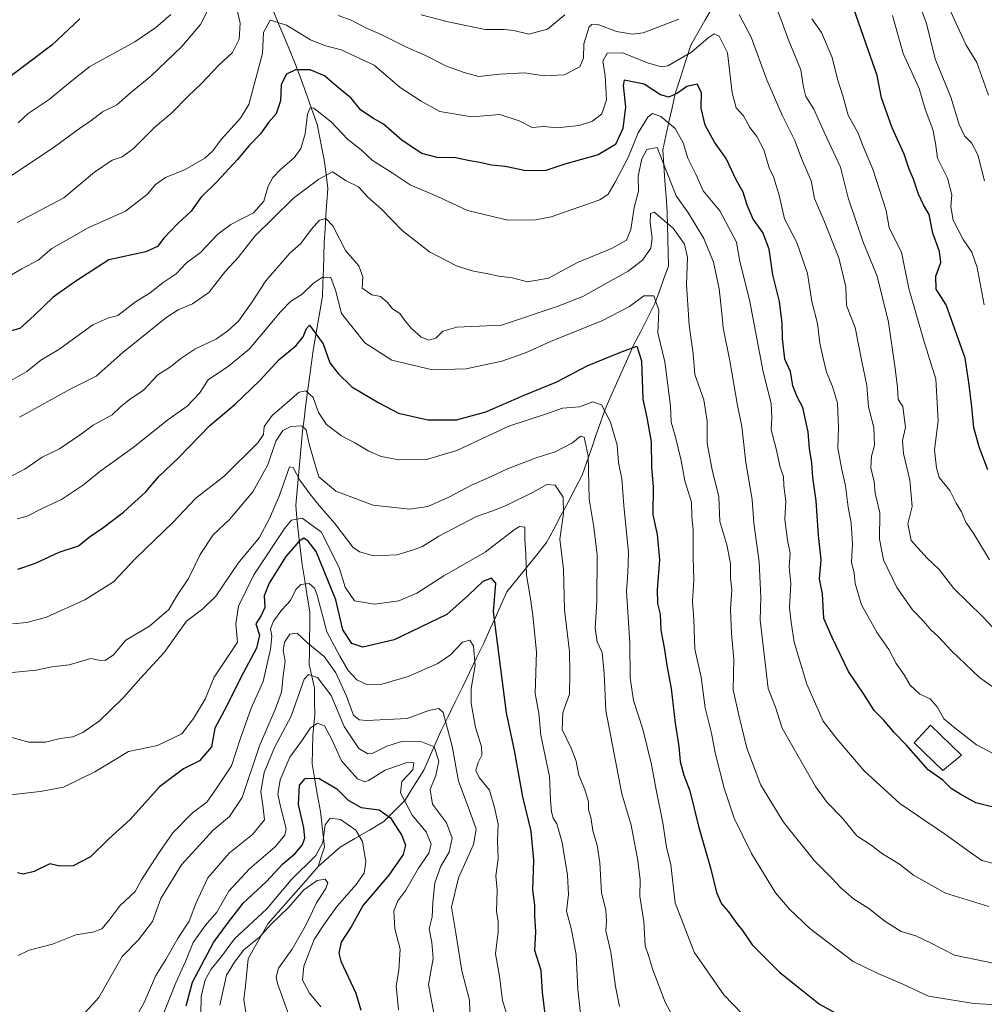
# Model space of a CAD drawing. Units: metres. Extents: x 668623 to 672088, y 4739749 to 4742147.
# Drawn here: x 669938 to 670215, y 4741469 to 4741752 of the extents above; entities that cross this region are included whole.
import ezdxf

# ---------------------------------------------------------------- set-up
doc = ezdxf.new("R2010")
doc.units = ezdxf.units.M
doc.header["$MEASUREMENT"] = 0
for name, color, linetype, lineweight in [('Corriente natural lineal', 142, 'Continuous', 13), ('Curva de nivel maestra', 36, 'Continuous', 30), ('Curva de nivel normal', 36, 'Continuous', 0), ('Edificación industrial', 135, 'Continuous', 13), ('Edificación industrial Cxs', 135, 'Continuous', 13)]:
    doc.layers.add(name, color=color, linetype=linetype, lineweight=lineweight)

# ---------------------------------------------------------------- blocks, each defined once
blk = doc.blocks.new('*U176')
at = {"layer": 'Curva de nivel normal', "color": 36, "linetype": 'Continuous', "lineweight": 0}
blk.add_polyline3d([(670015.03, 4741465.3, 1015), (670011.63, 4741474.89, 1015), (670011.2, 4741476.76, 1015), (670011.9, 4741479.34, 1015), (670015.81, 4741484.82, 1015), (670019.62, 4741491.46, 1015), (670022.84, 4741498.16, 1015), (670025.48, 4741502.24, 1015), (670026.07, 4741503.86, 1015), (670025.33, 4741504.93, 1015), (670023, 4741504.54, 1015), (670019.16, 4741501.84, 1015), (670014.81, 4741496.82, 1015), (670009.79, 4741491.95, 1015), (670006.49, 4741488.28, 1015), (670001.96, 4741484.65, 1015), (669999.22, 4741481.05, 1015), (669996.93, 4741477.3, 1015), (669995, 4741468.72, 1015)], dxfattribs=at)
blk = doc.blocks.new('*U191')
at = {"layer": 'Curva de nivel normal', "color": 36, "linetype": 'Continuous', "lineweight": 0}
for points in [[(670216.21, 4741596.76, 1120), (670211.73, 4741604.22, 1120), (670209.38, 4741607.54, 1120), (670208.16, 4741610.51, 1120), (670206.66, 4741613.05, 1120), (670204.79, 4741616.71, 1120), (670201.78, 4741620.4, 1120), (670200.96, 4741623.24, 1120), (670200.41, 4741628.34, 1120), (670201.45, 4741636.69, 1120), (670200.78, 4741648.71, 1120), (670197.28, 4741660.07, 1120), (670193.01, 4741674.8, 1120), (670190.95, 4741685.19, 1120), (670187.34, 4741692.24, 1120), (670186.5, 4741697.22, 1120), (670182.73, 4741709.1, 1120), (670179.74, 4741716.05, 1120), (670178.45, 4741719.39, 1120), (670175.56, 4741724.6, 1120), (670174.14, 4741729.9, 1120), (670172.51, 4741734.92, 1120), (670171.04, 4741741.15, 1120), (670167.9, 4741748.42, 1120), (670165.15, 4741752.31, 1120)], [(669980.92, 4741753.58, 1120), (669976.61, 4741749.84, 1120), (669970.59, 4741745.72, 1120), (669957.73, 4741738.61, 1120), (669952.11, 4741734.18, 1120), (669946.04, 4741729.08, 1120), (669939.95, 4741725.1, 1120), (669937.13, 4741722.38, 1120)]]:
    blk.add_polyline3d(points, dxfattribs=at)
blk = doc.blocks.new('*U207')
at = {"layer": 'Curva de nivel normal', "color": 36, "linetype": 'Continuous', "lineweight": 0}
blk.add_polyline3d([(669978.16, 4741464.53, 1030), (669982.39, 4741475.1, 1030), (669985.21, 4741481.24, 1030), (669987.35, 4741486.68, 1030), (669990.93, 4741491.72, 1030), (669994.17, 4741495.46, 1030), (669997.63, 4741501.5, 1030), (670003.59, 4741507.91, 1030), (670010.99, 4741514.22, 1030), (670013.71, 4741517.53, 1030), (670014.07, 4741519.35, 1030), (670012.46, 4741525.78, 1030), (670011.69, 4741529.34, 1030), (670012.37, 4741533.44, 1030), (670015.16, 4741540.04, 1030), (670018.76, 4741545.03, 1030), (670021.12, 4741548.41, 1030), (670023.12, 4741549.78, 1030), (670025.12, 4741549, 1030), (670027.17, 4741545.24, 1030), (670030.01, 4741538.93, 1030), (670034.61, 4741533.79, 1030), (670036.69, 4741532.9, 1030), (670037.81, 4741533.3, 1030), (670042.53, 4741536.22, 1030), (670045.77, 4741537.4, 1030), (670048.89, 4741538.49, 1030), (670050.76, 4741538.33, 1030), (670050.48, 4741536.37, 1030), (670047.38, 4741533.05, 1030), (670046.99, 4741529.72, 1030), (670050.3, 4741523.35, 1030), (670054.29, 4741518.58, 1030), (670055.74, 4741515.02, 1030), (670055.11, 4741512.39, 1030), (670052.09, 4741508.05, 1030), (670048.45, 4741501.72, 1030), (670046.18, 4741498.68, 1030), (670045.08, 4741495.86, 1030), (670045.37, 4741490.64, 1030), (670046.85, 4741484.79, 1030), (670046.53, 4741478.73, 1030), (670045.76, 4741474.3, 1030), (670046.39, 4741467.39, 1030)], dxfattribs=at)
blk = doc.blocks.new('*U217')
at = {"layer": 'Curva de nivel normal', "color": 36, "linetype": 'Continuous', "lineweight": 0}
blk.add_polyline3d([(669989.62, 4741466.11, 1020), (669989.66, 4741471.22, 1020), (669990.87, 4741475.96, 1020), (669992.57, 4741479.02, 1020), (669995.51, 4741482.72, 1020), (669999.28, 4741487.72, 1020), (670008.52, 4741496.39, 1020), (670015.52, 4741504.72, 1020), (670022.59, 4741511.72, 1020), (670024.64, 4741515.5, 1020), (670025.29, 4741520.51, 1020), (670026.77, 4741522.51, 1020), (670029.68, 4741522.09, 1020), (670034.17, 4741519.06, 1020), (670036, 4741515.76, 1020), (670037, 4741509.87, 1020), (670036.54, 4741506.66, 1020), (670034.22, 4741503.35, 1020), (670028.8, 4741497.14, 1020), (670025.17, 4741492.11, 1020), (670022.19, 4741487.57, 1020), (670019.14, 4741479.95, 1020), (670018.83, 4741475.87, 1020), (670020.86, 4741472.13, 1020), (670024.1, 4741468.26, 1020)], dxfattribs=at)
blk = doc.blocks.new('*U225')
at = {"layer": 'Curva de nivel normal', "color": 36, "linetype": 'Continuous', "lineweight": 0}
for points in [[(670223.98, 4741570.14, 1115), (670214.19, 4741580.47, 1115), (670205.95, 4741588.48, 1115), (670201.72, 4741594, 1115), (670198.3, 4741597.21, 1115), (670193.74, 4741602.34, 1115), (670192.73, 4741607.05, 1115), (670193.96, 4741612.05, 1115), (670193.34, 4741619.69, 1115), (670191.46, 4741627.28, 1115), (670191.23, 4741631.02, 1115), (670192.05, 4741634.8, 1115), (670191.28, 4741640.88, 1115), (670189.95, 4741642.81, 1115), (670189.73, 4741646.4, 1115), (670188.97, 4741652.44, 1115), (670187.17, 4741665.12, 1115), (670183.92, 4741678.34, 1115), (670179.93, 4741688.13, 1115), (670175.62, 4741700.83, 1115), (670173.38, 4741709.66, 1115), (670168.74, 4741719.71, 1115), (670165.72, 4741726.3, 1115), (670163.47, 4741729.98, 1115), (670162.74, 4741732.64, 1115), (670162, 4741737.63, 1115), (670158.52, 4741745.95, 1115), (670156.37, 4741752, 1115), (670154.5, 4741756.62, 1115)], [(670094.14, 4741753.42, 1115), (670089.19, 4741749.33, 1115), (670083.85, 4741747.9, 1115), (670079.55, 4741748.93, 1115), (670076.75, 4741749.22, 1115), (670071.29, 4741749.21, 1115), (670060.69, 4741751.46, 1115), (670052.89, 4741753.43, 1115)], [(669992.2, 4741755.99, 1115), (669989.54, 4741750.66, 1115), (669984.11, 4741744.35, 1115), (669975.21, 4741735.86, 1115), (669969.39, 4741731.07, 1115), (669965.42, 4741727.59, 1115), (669961.32, 4741725.54, 1115), (669957.95, 4741723, 1115), (669954.68, 4741720.79, 1115), (669947.52, 4741715.5, 1115), (669933.69, 4741706.25, 1115)]]:
    blk.add_polyline3d(points, dxfattribs=at)
blk = doc.blocks.new('*U227')
at = {"layer": 'Curva de nivel normal', "color": 36, "linetype": 'Continuous', "lineweight": 0}
for points in [[(670219.63, 4741558.44, 1110), (670213.36, 4741562.91, 1110), (670205.31, 4741570.58, 1110), (670201.46, 4741574.74, 1110), (670199.22, 4741576.7, 1110), (670197.34, 4741579.04, 1110), (670194.09, 4741582.39, 1110), (670189.57, 4741588.75, 1110), (670185.77, 4741596.7, 1110), (670184.57, 4741602.68, 1110), (670184.66, 4741610.27, 1110), (670183.4, 4741615.95, 1110), (670183.08, 4741619.14, 1110), (670182.15, 4741623.18, 1110), (670182.34, 4741626.55, 1110), (670183.21, 4741629.6, 1110), (670182.95, 4741634.76, 1110), (670181.48, 4741640.72, 1110), (670181.01, 4741646.9, 1110), (670179.5, 4741653.76, 1110), (670177.65, 4741663.58, 1110), (670175.14, 4741669.86, 1110), (670174.92, 4741675.25, 1110), (670172.87, 4741683.56, 1110), (670168.61, 4741694.43, 1110), (670165.97, 4741700.64, 1110), (670164.94, 4741705.71, 1110), (670162.22, 4741712.13, 1110), (670160.29, 4741717.29, 1110), (670156.6, 4741724.57, 1110), (670152.23, 4741734.76, 1110), (670147.7, 4741747.06, 1110), (670144.3, 4741753.51, 1110)], [(670126.94, 4741752.17, 1110), (670116.66, 4741748.32, 1110), (670113.66, 4741747.94, 1110), (670109.04, 4741748.64, 1110), (670103.94, 4741750.58, 1110), (670101.93, 4741750.72, 1110), (670101.19, 4741750, 1110), (670099.62, 4741745.1, 1110), (670099.56, 4741741.04, 1110), (670098.46, 4741738.54, 1110), (670093.96, 4741736.2, 1110), (670088.29, 4741735.94, 1110), (670082.62, 4741736.74, 1110), (670075.45, 4741736.39, 1110), (670069.51, 4741735.7, 1110), (670065.25, 4741736.91, 1110), (670060.14, 4741738.73, 1110), (670053.72, 4741741.98, 1110), (670048.83, 4741744.09, 1110), (670041.61, 4741747.66, 1110), (670036.97, 4741749.72, 1110), (670032.81, 4741751.92, 1110), (670029.04, 4741753.3, 1110)], [(669999.57, 4741756.87, 1110), (670000.91, 4741751.03, 1110), (670000.6, 4741746.44, 1110), (669998.73, 4741742.66, 1110), (669994.79, 4741739.02, 1110), (669989.67, 4741733.58, 1110), (669985.96, 4741730.05, 1110), (669981.3, 4741725.3, 1110), (669976.45, 4741721.22, 1110), (669970.13, 4741714.94, 1110), (669967.02, 4741712.65, 1110), (669964.11, 4741711.66, 1110), (669959.05, 4741708.23, 1110), (669950.22, 4741700.82, 1110), (669936.8, 4741693.71, 1110)]]:
    blk.add_polyline3d(points, dxfattribs=at)
blk = doc.blocks.new('*U233')
at = {"layer": 'Curva de nivel maestra', "color": 36, "linetype": 'Continuous', "lineweight": 30}
blk.add_polyline3d([(669985.39, 4741468.53, 1025), (669987.19, 4741475.3, 1025), (669993.22, 4741486.68, 1025), (669997.28, 4741492.19, 1025), (670001.79, 4741498.06, 1025), (670008.45, 4741504.23, 1025), (670013.12, 4741509.31, 1025), (670016.74, 4741512.32, 1025), (670018.69, 4741514.66, 1025), (670019.49, 4741516.72, 1025), (670019.16, 4741519.72, 1025), (670017.64, 4741526.39, 1025), (670017.94, 4741531.92, 1025), (670019.58, 4741533.84, 1025), (670023.47, 4741533.94, 1025), (670028.64, 4741530.91, 1025), (670031.94, 4741527.62, 1025), (670035.65, 4741525.54, 1025), (670040.87, 4741524.88, 1025), (670044.12, 4741522.58, 1025), (670047.34, 4741517.5, 1025), (670048.38, 4741514.72, 1025), (670047.72, 4741512.05, 1025), (670043.62, 4741506.05, 1025), (670036.22, 4741497.43, 1025), (670032.8, 4741491.24, 1025), (670029.89, 4741486.77, 1025), (670029.24, 4741483.66, 1025), (670029.8, 4741481.37, 1025), (670034.08, 4741472.1, 1025), (670035.53, 4741467.23, 1025)], dxfattribs=at)
blk = doc.blocks.new('*U236')
at = {"layer": 'Curva de nivel maestra', "color": 36, "linetype": 'Continuous', "lineweight": 30}
for points in [[(670215.77, 4741622.63, 1125), (670213.32, 4741628.92, 1125), (670211.69, 4741634.71, 1125), (670211.17, 4741640.71, 1125), (670210.35, 4741647.04, 1125), (670209.23, 4741654.71, 1125), (670203.73, 4741670.04, 1125), (670200.87, 4741674.62, 1125), (670200.83, 4741678.34, 1125), (670202.21, 4741682.28, 1125), (670201.88, 4741685.38, 1125), (670199.94, 4741690.72, 1125), (670198.88, 4741696.06, 1125), (670197.25, 4741698.81, 1125), (670195.84, 4741701.89, 1125), (670194.37, 4741706.17, 1125), (670193.08, 4741709.04, 1125), (670191.67, 4741713.38, 1125), (670188.24, 4741720.97, 1125), (670185.18, 4741729.61, 1125), (670183.93, 4741736.06, 1125), (670177.3, 4741754.9, 1125)], [(669954.8, 4741752.32, 1125), (669946.8, 4741744.69, 1125), (669928.81, 4741731.26, 1125)]]:
    blk.add_polyline3d(points, dxfattribs=at)

msp = doc.modelspace()

# ---------------------------------------------------------------- linework, layer by layer
at = {"layer": 'Corriente natural lineal', "color": 142, "linetype": 'Continuous', "lineweight": 13}
for points in [[(670010.38, 4741754.66, 1105.82), (670012.04, 4741750.67, 1104.18), (670013.7, 4741746.69, 1102.82), (670015.36, 4741742.7, 1101.33), (670017.02, 4741738.71, 1099.89), (670018.52, 4741734.54, 1097.47), (670020.03, 4741730.37, 1096.1), (670021.53, 4741726.2, 1094.53), (670023.03, 4741722.03, 1094.07), (670023.7, 4741718.59, 1093.41), (670024.38, 4741715.16, 1092.61), (670025.05, 4741711.72, 1091.47), (670025.58, 4741707.64, 1089.93), (670026.1, 4741703.55, 1088.87), (670025.82, 4741699.66, 1087.64), (670025.55, 4741695.77, 1085.76), (670025.27, 4741691.87, 1084.23), (670024.99, 4741687.98, 1083.45), (670024.89, 4741684.13, 1082.2), (670024.79, 4741680.27, 1080.75), (670024.69, 4741676.42, 1079.33), (670024.59, 4741672.56, 1078.13), (670023.92, 4741668.66, 1077.19), (670023.25, 4741664.77, 1075.58), (670022.57, 4741660.87, 1074.31), (670021.9, 4741656.97, 1073.23), (670021.31, 4741652.73, 1072.23), (670020.72, 4741648.5, 1071.54), (670020.13, 4741644.26, 1069.68), (670019.68, 4741640.75, 1068.79), (670019.24, 4741637.24, 1067.3), (670018.79, 4741633.73, 1064.5), (670018.41, 4741629.47, 1062.43), (670018.03, 4741625.22, 1061.22), (670017.64, 4741620.96, 1060.24), (670017.26, 4741616.71, 1058.71), (670016.88, 4741612.45, 1056.52), (670017.21, 4741608.77, 1054.71), (670017.54, 4741605.08, 1052.34), (670018.13, 4741600.24, 1049.19), (670018.71, 4741595.4, 1047.1), (670019.45, 4741590.85, 1045.26), (670020.19, 4741586.3, 1043.82), (670020.93, 4741581.75, 1042.65), (670020.88, 4741577.99, 1041.54), (670020.82, 4741574.22, 1040.78), (670020.77, 4741570.46, 1038.34), (670020.71, 4741566.69, 1036.15), (670021.47, 4741563.28, 1034.51), (670022.22, 4741559.86, 1033.44), (670022.26, 4741556.04, 1032.15), (670022.3, 4741552.21, 1030.95), (670022.05, 4741549.21, 1029.93), (670021.79, 4741546.21, 1028.98), (670021.67, 4741542.14, 1027.68), (670021.55, 4741538.06, 1026.27), (670022.35, 4741533.5, 1024.8), (670023.15, 4741528.94, 1023.34), (670023.95, 4741524.38, 1021.27), (670024.33, 4741520.96, 1020.46), (670024.7, 4741517.55, 1019.72), (670025.08, 4741514.13, 1018.62), (670024.19, 4741511.33, 1018.21), (670023.3, 4741508.52, 1017.23)], [(670136.38, 4741755.31, 1107.5), (670134.37, 4741751.79, 1106.59), (670132.37, 4741748.27, 1106.35), (670130.36, 4741744.75, 1105.62), (670128.87, 4741740.07, 1104.08), (670127.39, 4741735.4, 1102.37), (670125.9, 4741730.72, 1099.93), (670125.01, 4741726.71, 1097.49), (670124.11, 4741722.7, 1094.54), (670123.22, 4741718.69, 1091.44), (670122.32, 4741714.68, 1090.31), (670122.64, 4741710.21, 1089.48), (670122.96, 4741705.74, 1088.82), (670123.27, 4741701.26, 1088.09), (670123.59, 4741696.79, 1086.71), (670123.68, 4741692.9, 1084.88), (670123.78, 4741689, 1083.81), (670123.87, 4741685.11, 1082.9), (670123.96, 4741681.21, 1081.99), (670122.66, 4741677.61, 1081.17), (670121.36, 4741674.01, 1080.42), (670120.06, 4741670.41, 1079.76), (670118.02, 4741666.43, 1078.34), (670115.98, 4741662.44, 1076.61), (670113.94, 4741658.46, 1075.75), (670112.3, 4741654.78, 1073.8), (670110.66, 4741651.11, 1072.52), (670109.03, 4741647.43, 1071.65), (670107.39, 4741643.76, 1071.03), (670105.75, 4741640.08, 1070.14), (670104.44, 4741636.28, 1068.56), (670103.13, 4741632.48, 1066.63), (670101.82, 4741628.68, 1065.37), (670100.51, 4741624.88, 1064.65), (670099.2, 4741621.08, 1063.74), (670097.15, 4741617.21, 1062.51), (670095.1, 4741613.33, 1060.5), (670093.04, 4741609.46, 1059.48), (670090.99, 4741605.58, 1058.78), (670088.94, 4741601.71, 1057.94), (670086.09, 4741598.18, 1056.63), (670083.24, 4741594.65, 1054.9), (670080.39, 4741591.11, 1053.3), (670077.54, 4741587.58, 1051.76), (670075.88, 4741583.88, 1051.02), (670074.22, 4741580.18, 1050), (670072.55, 4741576.48, 1048.73), (670070.89, 4741572.78, 1047.05), (670068.84, 4741568.56, 1045.06), (670066.78, 4741564.34, 1043.8), (670064.73, 4741560.12, 1042.97), (670062.67, 4741555.89, 1041.66), (670060.62, 4741551.67, 1040.55), (670058.56, 4741547.45, 1038.66), (670056.93, 4741543.71, 1035.3), (670055.29, 4741539.98, 1032.46), (670053.66, 4741536.24, 1031.92), (670051.86, 4741533.38, 1032.15), (670050.07, 4741530.52, 1031.47), (670048.27, 4741527.66, 1030.09), (670045.24, 4741524.57, 1026.55), (670042.2, 4741521.48, 1023.11), (670038.01, 4741519.03, 1021.15), (670033.82, 4741516.58, 1019.15), (670029.63, 4741514.13, 1017.31), (670026.47, 4741511.33, 1016.37), (670023.3, 4741508.52, 1017.23)], [(670023.3, 4741508.52, 1017.23), (670020.43, 4741505.25, 1016.49), (670017.55, 4741501.99, 1015.93), (670014.68, 4741498.72, 1016.27), (670011.8, 4741495.46, 1016.18), (670008.93, 4741492.19, 1015.82), (670007.03, 4741488.81, 1014.62), (670005.13, 4741485.44, 1013.74), (670003.23, 4741482.06, 1013.14), (670002.81, 4741478.13, 1012.22), (670002.38, 4741474.21, 1011.26), (670001.96, 4741470.28, 1010.86), (670002.48, 4741466.54, 1010.4)]]:
    msp.add_polyline3d(points, dxfattribs=at)
at = {"layer": 'Curva de nivel maestra', "color": 36, "linetype": 'Continuous', "lineweight": 30}
for points in [[(670220.78, 4741524.77, 1100), (670212.24, 4741526.86, 1100), (670207.98, 4741529.24, 1100), (670205.22, 4741531, 1100), (670202.8, 4741533.4, 1100), (670198.58, 4741536.36, 1100), (670192.28, 4741543.56, 1100), (670188.83, 4741547.1, 1100), (670185.74, 4741550.71, 1100), (670183.07, 4741553.45, 1100), (670180.11, 4741558.08, 1100), (670175.72, 4741564.66, 1100), (670170.97, 4741574.39, 1100), (670168.64, 4741579.84, 1100), (670168.2, 4741587, 1100), (670167.4, 4741591.29, 1100), (670167.87, 4741596.72, 1100), (670167.11, 4741603.72, 1100), (670166.36, 4741613.72, 1100), (670165.4, 4741620.38, 1100), (670165.16, 4741624.71, 1100), (670164.48, 4741628.71, 1100), (670164.13, 4741633.59, 1100), (670162.53, 4741640.59, 1100), (670161.04, 4741643.4, 1100), (670159.7, 4741646.8, 1100), (670159, 4741650.92, 1100), (670157.4, 4741654.46, 1100), (670156.75, 4741660.35, 1100), (670156.68, 4741664.77, 1100), (670155.84, 4741671, 1100), (670153.95, 4741678.72, 1100), (670152.94, 4741686.12, 1100), (670151.06, 4741690.84, 1100), (670148.29, 4741694.74, 1100), (670146.55, 4741698.71, 1100), (670145.46, 4741702.45, 1100), (670143.44, 4741706.02, 1100), (670140.52, 4741712.1, 1100), (670137.15, 4741716.83, 1100), (670134.47, 4741721.73, 1100), (670133.38, 4741726.64, 1100), (670133.49, 4741731.09, 1100), (670132.19, 4741733.51, 1100), (670129.26, 4741732.89, 1100), (670126.52, 4741730.91, 1100), (670124.07, 4741729.76, 1100), (670121.67, 4741730.48, 1100), (670116.98, 4741733.48, 1100), (670111.27, 4741734.7, 1100), (670110.99, 4741733.17, 1100), (670111.6, 4741726.96, 1100), (670110.86, 4741720.82, 1100), (670108.77, 4741716.16, 1100), (670103.73, 4741713.24, 1100), (670094.21, 4741710.53, 1100), (670088.73, 4741708.73, 1100), (670083.02, 4741708.61, 1100), (670077.07, 4741709.81, 1100), (670073.11, 4741710.25, 1100), (670069.8, 4741711.04, 1100), (670066.86, 4741711.48, 1100), (670062.73, 4741712.32, 1100), (670057.51, 4741712.4, 1100), (670053.12, 4741713.61, 1100), (670047.4, 4741717.33, 1100), (670042.1, 4741722.02, 1100), (670039.17, 4741723.61, 1100), (670035.54, 4741726.04, 1100), (670032.79, 4741729.52, 1100), (670029.12, 4741732.48, 1100), (670025.12, 4741735.92, 1100), (670020.98, 4741737.6, 1100), (670016.76, 4741737.68, 1100), (670014.22, 4741736.42, 1100), (670012.64, 4741733.38, 1100), (670012.5, 4741728.71, 1100), (670011.26, 4741725, 1100), (670009.08, 4741722.46, 1100), (670006.76, 4741719.26, 1100), (670003.44, 4741715.9, 1100), (670000.15, 4741711.9, 1100), (669994.19, 4741705.44, 1100), (669989.56, 4741700.98, 1100), (669986.79, 4741696.97, 1100), (669982.98, 4741693.48, 1100), (669978.95, 4741689.24, 1100), (669977.17, 4741686.85, 1100), (669973.75, 4741685.28, 1100), (669963.13, 4741683.03, 1100), (669953.63, 4741676.91, 1100), (669947.13, 4741672.28, 1100), (669941.65, 4741667.03, 1100), (669937.55, 4741663.25, 1100), (669931.65, 4741661.64, 1100)], [(669937.01, 4741594.02, 1075), (669942.08, 4741595.74, 1075), (669948.87, 4741598.94, 1075), (669954.46, 4741600.81, 1075), (669957.46, 4741603.3, 1075), (669961.46, 4741605.93, 1075), (669967.37, 4741610.48, 1075), (669973.77, 4741616.29, 1075), (669977.55, 4741620.71, 1075), (669983.14, 4741626.04, 1075), (669992.18, 4741635.42, 1075), (669999.42, 4741641.5, 1075), (670006.58, 4741648.27, 1075), (670012.06, 4741654.34, 1075), (670016.94, 4741658.38, 1075), (670019.03, 4741660.83, 1075), (670019.94, 4741663.28, 1075), (670020.84, 4741664.22, 1075), (670024.74, 4741658.87, 1075), (670026.66, 4741653.37, 1075), (670029.02, 4741650.29, 1075), (670032.95, 4741646.48, 1075), (670040.74, 4741641.9, 1075), (670046.34, 4741638.92, 1075), (670054.8, 4741637.01, 1075), (670063.01, 4741637, 1075), (670071.45, 4741639.35, 1075), (670082.46, 4741644.12, 1075), (670091.87, 4741647.95, 1075), (670100.62, 4741652.51, 1075), (670110.02, 4741656.36, 1075), (670114.9, 4741658.14, 1075), (670116.25, 4741653.96, 1075), (670116.64, 4741642.92, 1075), (670117.73, 4741637.71, 1075), (670119.01, 4741630.71, 1075), (670119.04, 4741623.38, 1075), (670119.58, 4741617.71, 1075), (670119.46, 4741609.69, 1075), (670120.73, 4741604.02, 1075), (670121.35, 4741596.73, 1075), (670120.69, 4741588.08, 1075), (670120.85, 4741584.23, 1075), (670121.61, 4741581.17, 1075), (670121.74, 4741576.48, 1075), (670122.86, 4741570.93, 1075), (670123.52, 4741566.36, 1075), (670124.76, 4741559.72, 1075), (670125.91, 4741549.74, 1075), (670126.96, 4741543.11, 1075), (670127.3, 4741538.72, 1075), (670128.33, 4741534.87, 1075), (670130.1, 4741530.33, 1075), (670132.64, 4741520.14, 1075), (670136.12, 4741507.78, 1075), (670137.72, 4741501.13, 1075), (670139.2, 4741497.86, 1075), (670141.24, 4741495.56, 1075), (670143.65, 4741492.15, 1075), (670145.24, 4741490.21, 1075), (670147.97, 4741486.04, 1075), (670155.84, 4741478.14, 1075), (670167.32, 4741468.94, 1075), (670176.24, 4741464.08, 1075)], [(670088.61, 4741465.35, 1050), (670087.76, 4741472.39, 1050), (670087.34, 4741478.68, 1050), (670085.6, 4741484.4, 1050), (670085.89, 4741489.78, 1050), (670085.59, 4741494.35, 1050), (670085.52, 4741497.48, 1050), (670085.02, 4741501.83, 1050), (670085.29, 4741510.34, 1050), (670084.49, 4741518.68, 1050), (670082.15, 4741528.64, 1050), (670079.72, 4741541.88, 1050), (670077.44, 4741552.72, 1050), (670073.73, 4741581.84, 1050), (670074.38, 4741590.07, 1050), (670073.12, 4741591.49, 1050), (670070.64, 4741590.47, 1050), (670066.54, 4741586.62, 1050), (670060.31, 4741581.02, 1050), (670045.12, 4741573.72, 1050), (670036.12, 4741571.62, 1050), (670032.94, 4741572.67, 1050), (670030.4, 4741576.6, 1050), (670028.36, 4741585.24, 1050), (670022.72, 4741599.11, 1050), (670020.42, 4741602.14, 1050), (670019.15, 4741603.01, 1050), (670017.84, 4741602.13, 1050), (670014.05, 4741597.72, 1050), (670009.21, 4741590.05, 1050), (670007.83, 4741586.39, 1050), (670007.95, 4741583.05, 1050), (670006.94, 4741580.72, 1050), (670005.43, 4741578.39, 1050), (670006.46, 4741575.05, 1050), (670005.61, 4741571.39, 1050), (670001.05, 4741562.95, 1050), (669996.98, 4741554.57, 1050), (669993.59, 4741548.35, 1050), (669992.68, 4741542.94, 1050), (669989.19, 4741538.97, 1050), (669984.62, 4741536.68, 1050), (669977.71, 4741531.47, 1050), (669969.29, 4741522.08, 1050), (669963.18, 4741516.51, 1050), (669957.93, 4741511.36, 1050), (669952.95, 4741508.74, 1050), (669949.11, 4741508.7, 1050), (669946.21, 4741509.38, 1050), (669941.74, 4741507.13, 1050), (669938.57, 4741506.33, 1050), (669936.88, 4741506.76, 1050)]]:
    msp.add_polyline3d(points, dxfattribs=at)
at = {"layer": 'Curva de nivel normal', "color": 36, "linetype": 'Continuous', "lineweight": 0}
for points in [[(670214.8, 4741705.72, 1135), (670212.84, 4741713.18, 1135), (670211.06, 4741716.66, 1135), (670209.04, 4741718.64, 1135), (670207.47, 4741721.94, 1135), (670205.1, 4741729.78, 1135), (670200.57, 4741740.79, 1135), (670198.08, 4741750.92, 1135), (670195.88, 4741756.87, 1135)], [(670203.76, 4741757.32, 1140), (670206.97, 4741750.08, 1140), (670209.51, 4741744.71, 1140), (670212.57, 4741739.71, 1140), (670215.96, 4741730.38, 1140)], [(670214.72, 4741670.1, 1130), (670212.71, 4741680.78, 1130), (670211.18, 4741685.23, 1130), (670208.63, 4741688.9, 1130), (670205.77, 4741694.37, 1130), (670205.12, 4741698.39, 1130), (670205.39, 4741701.66, 1130), (670204.12, 4741706.48, 1130), (670201.28, 4741712.29, 1130), (670200.69, 4741716.58, 1130), (670199.88, 4741720.53, 1130), (670197.75, 4741726.35, 1130), (670196.04, 4741732.31, 1130), (670191.4, 4741742.33, 1130), (670188.32, 4741753.31, 1130)], [(670217.08, 4741541.13, 1105), (670212.52, 4741543.58, 1105), (670206.35, 4741548.3, 1105), (670203.05, 4741551, 1105), (670201.18, 4741554.46, 1105), (670199.15, 4741556.76, 1105), (670196.18, 4741558.12, 1105), (670193.44, 4741560.7, 1105), (670191.73, 4741563.67, 1105), (670189.35, 4741566.96, 1105), (670187.24, 4741570.97, 1105), (670183.97, 4741575.71, 1105), (670179.42, 4741583.77, 1105), (670177.64, 4741589.98, 1105), (670177.37, 4741592.9, 1105), (670176.59, 4741596.1, 1105), (670176.89, 4741601.14, 1105), (670176.49, 4741607.43, 1105), (670175.63, 4741611.9, 1105), (670174.85, 4741618.04, 1105), (670173.74, 4741622.7, 1105), (670173.09, 4741626.28, 1105), (670172.6, 4741628.87, 1105), (670172.86, 4741634.8, 1105), (670172.51, 4741641.76, 1105), (670171.11, 4741646.63, 1105), (670169.34, 4741650.67, 1105), (670168.46, 4741654.7, 1105), (670167.44, 4741659.05, 1105), (670166.77, 4741664.74, 1105), (670165.16, 4741671.05, 1105), (670163.96, 4741679.04, 1105), (670160.82, 4741687.98, 1105), (670157.28, 4741694.79, 1105), (670155.8, 4741701.65, 1105), (670154.85, 4741704.71, 1105), (670154.26, 4741706.71, 1105), (670152.94, 4741709.44, 1105), (670151.37, 4741714.63, 1105), (670149.36, 4741718.46, 1105), (670147.31, 4741721.1, 1105), (670145.54, 4741724.4, 1105), (670143.44, 4741726.75, 1105), (670142.23, 4741731.05, 1105), (670140.88, 4741742.56, 1105), (670138.51, 4741747.32, 1105), (670137.1, 4741747.98, 1105), (670135.36, 4741746.88, 1105), (670130.6, 4741742.74, 1105), (670123.79, 4741738.79, 1105), (670121.95, 4741738.49, 1105), (670118.24, 4741739.52, 1105), (670110.72, 4741742.56, 1105), (670106.32, 4741742.42, 1105), (670105.08, 4741740.1, 1105), (670105.74, 4741735.88, 1105), (670106.18, 4741728.99, 1105), (670104.86, 4741724.95, 1105), (670102.15, 4741722.86, 1105), (670098.3, 4741721.6, 1105), (670091.97, 4741720.94, 1105), (670088.16, 4741721.38, 1105), (670084.84, 4741721.1, 1105), (670081.08, 4741723.01, 1105), (670075.51, 4741724.77, 1105), (670067.46, 4741724.15, 1105), (670058.28, 4741725.64, 1105), (670052.87, 4741728.59, 1105), (670046.85, 4741732.56, 1105), (670039.42, 4741739.01, 1105), (670029.91, 4741743.38, 1105), (670025.16, 4741744.67, 1105), (670021.06, 4741746.31, 1105), (670014.24, 4741750.52, 1105), (670009.52, 4741751.9, 1105), (670007.55, 4741748.4, 1105), (670007.34, 4741742.38, 1105), (670003.4, 4741727.71, 1105), (670001, 4741723.71, 1105), (669995.45, 4741717.62, 1105), (669993.07, 4741714.35, 1105), (669990.75, 4741712.28, 1105), (669985.12, 4741709.03, 1105), (669979.39, 4741706.71, 1105), (669976.6, 4741704.66, 1105), (669974.3, 4741701.86, 1105), (669967.97, 4741697, 1105), (669957.18, 4741692.19, 1105), (669946.82, 4741686.31, 1105), (669942.8, 4741682.95, 1105), (669938.12, 4741680.42, 1105), (669928.95, 4741675.14, 1105)], [(670221.51, 4741508.38, 1095), (670214.04, 4741510.31, 1095), (670210.46, 4741512.83, 1095), (670203.52, 4741517.76, 1095), (670190.42, 4741526.7, 1095), (670180.16, 4741536.1, 1095), (670172.3, 4741545.25, 1095), (670168.46, 4741550.34, 1095), (670163.72, 4741561.04, 1095), (670160.08, 4741573.1, 1095), (670159.23, 4741578.79, 1095), (670158.77, 4741582.97, 1095), (670159.17, 4741589.94, 1095), (670158.66, 4741594.74, 1095), (670158.9, 4741598.65, 1095), (670158.13, 4741602.4, 1095), (670157.4, 4741608.34, 1095), (670157.72, 4741613.66, 1095), (670157.13, 4741618.04, 1095), (670156.97, 4741620.67, 1095), (670156.03, 4741623.38, 1095), (670154.89, 4741628.69, 1095), (670153.49, 4741634.09, 1095), (670153.71, 4741637.64, 1095), (670153.46, 4741641.73, 1095), (670151.16, 4741650.76, 1095), (670147.21, 4741671.48, 1095), (670144.5, 4741682.52, 1095), (670143.48, 4741688.1, 1095), (670138.76, 4741697.11, 1095), (670133.93, 4741702.86, 1095), (670131.82, 4741707.66, 1095), (670129.5, 4741712.2, 1095), (670128.16, 4741716.62, 1095), (670125.87, 4741720.73, 1095), (670121.74, 4741724.2, 1095), (670119.36, 4741725.06, 1095), (670118, 4741724.01, 1095), (670115.29, 4741719.54, 1095), (670112.41, 4741712.4, 1095), (670108.66, 4741705.32, 1095), (670106.59, 4741701.92, 1095), (670104.27, 4741700.3, 1095), (670090.29, 4741695.4, 1095), (670085.8, 4741694.53, 1095), (670077.84, 4741694.4, 1095), (670066.25, 4741697.18, 1095), (670057.59, 4741701.18, 1095), (670049.73, 4741704.54, 1095), (670044.56, 4741708.04, 1095), (670038.9, 4741711.55, 1095), (670035.68, 4741714.62, 1095), (670031.7, 4741717.72, 1095), (670027.15, 4741722.64, 1095), (670022.02, 4741726.58, 1095), (670021.05, 4741726.7, 1095), (670020.2, 4741724.87, 1095), (670019.55, 4741719.2, 1095), (670018.32, 4741715.03, 1095), (670016.44, 4741712.31, 1095), (670012.47, 4741709.03, 1095), (670010.25, 4741706.71, 1095), (670008.98, 4741704.16, 1095), (670007.68, 4741699.84, 1095), (670004.74, 4741696.5, 1095), (669998.24, 4741693.19, 1095), (669994.45, 4741690.39, 1095), (669989.45, 4741685.1, 1095), (669985.4, 4741682.04, 1095), (669982.5, 4741678.98, 1095), (669978.8, 4741676.45, 1095), (669975.06, 4741673.5, 1095), (669970.8, 4741670.96, 1095), (669965.75, 4741666.97, 1095), (669962.82, 4741666.27, 1095), (669958.58, 4741664.31, 1095), (669948.76, 4741657.18, 1095), (669943.58, 4741654.19, 1095), (669939.59, 4741650.94, 1095), (669934.89, 4741648.26, 1095)], [(670216.06, 4741497.06, 1090), (670203.58, 4741500.9, 1090), (670194.37, 4741506.04, 1090), (670190.39, 4741509.24, 1090), (670185.49, 4741512.25, 1090), (670182.2, 4741514.67, 1090), (670178.13, 4741517.39, 1090), (670173.94, 4741522.46, 1090), (670169.55, 4741526.97, 1090), (670166.19, 4741531.54, 1090), (670156.61, 4741548.38, 1090), (670154.73, 4741554.36, 1090), (670152.6, 4741559.71, 1090), (670150.28, 4741579.39, 1090), (670150.46, 4741585.92, 1090), (670150, 4741596.19, 1090), (670148.52, 4741607.26, 1090), (670148.06, 4741614.05, 1090), (670146.22, 4741624.71, 1090), (670145.06, 4741635.04, 1090), (670143.81, 4741641.12, 1090), (670141.59, 4741654.01, 1090), (670139.68, 4741663.45, 1090), (670139.34, 4741667.71, 1090), (670138.49, 4741674.69, 1090), (670136.86, 4741682.31, 1090), (670134.12, 4741689.1, 1090), (670129.74, 4741696.43, 1090), (670126.2, 4741701.45, 1090), (670122.48, 4741710.94, 1090), (670120.67, 4741715.31, 1090), (670117.77, 4741714.69, 1090), (670116.34, 4741712.04, 1090), (670115.29, 4741707.04, 1090), (670115.38, 4741702.71, 1090), (670114.14, 4741698.06, 1090), (670113.16, 4741691.77, 1090), (670111.86, 4741688.7, 1090), (670107.64, 4741686.22, 1090), (670097.79, 4741682.23, 1090), (670089.45, 4741677.75, 1090), (670083.45, 4741676.68, 1090), (670079.12, 4741677.88, 1090), (670075.22, 4741678.27, 1090), (670071.65, 4741679.12, 1090), (670067.95, 4741679.71, 1090), (670063.28, 4741681.22, 1090), (670055.29, 4741685.31, 1090), (670047.45, 4741691.46, 1090), (670041.48, 4741697.53, 1090), (670037.55, 4741701.03, 1090), (670034.88, 4741704.01, 1090), (670031.38, 4741705.73, 1090), (670027.44, 4741708.29, 1090), (670023.54, 4741706.17, 1090), (670016.21, 4741700.71, 1090), (670010.33, 4741694.98, 1090), (670005.13, 4741689.77, 1090), (670000.35, 4741683.64, 1090), (669996.66, 4741679.71, 1090), (669991.84, 4741673.62, 1090), (669987.17, 4741670.37, 1090), (669983.04, 4741668.62, 1090), (669979.49, 4741666.35, 1090), (669974.56, 4741662.3, 1090), (669967.13, 4741656.37, 1090), (669959.52, 4741649.52, 1090), (669952.04, 4741645.8, 1090), (669937.52, 4741637.74, 1090)], [(670217.76, 4741480.66, 1085), (670206.12, 4741483.1, 1085), (670199.49, 4741486.52, 1085), (670195.03, 4741488.64, 1085), (670190.84, 4741489.87, 1085), (670186.17, 4741492.87, 1085), (670181.54, 4741496.52, 1085), (670177.15, 4741499.26, 1085), (670173.49, 4741502.47, 1085), (670170.95, 4741505.22, 1085), (670165.95, 4741510.22, 1085), (670157, 4741521.28, 1085), (670150.5, 4741531.93, 1085), (670146.5, 4741542.56, 1085), (670144.17, 4741552.05, 1085), (670142.6, 4741559.39, 1085), (670142.75, 4741568.2, 1085), (670142.09, 4741575.6, 1085), (670141.83, 4741582.52, 1085), (670142.13, 4741588.13, 1085), (670141.77, 4741591.5, 1085), (670141.75, 4741595.69, 1085), (670140.76, 4741601.03, 1085), (670138.77, 4741607.73, 1085), (670138.4, 4741614.89, 1085), (670136.5, 4741622.66, 1085), (670135.12, 4741630.15, 1085), (670135.13, 4741636.58, 1085), (670134.15, 4741642.77, 1085), (670131.56, 4741650.04, 1085), (670131.08, 4741655.98, 1085), (670129.94, 4741664.19, 1085), (670129.14, 4741675.87, 1085), (670129.4, 4741683.7, 1085), (670128.56, 4741687.49, 1085), (670125.28, 4741692.07, 1085), (670119.86, 4741696.72, 1085), (670118.8, 4741696.35, 1085), (670118.67, 4741693.61, 1085), (670119.28, 4741689.27, 1085), (670118.88, 4741686.38, 1085), (670116.49, 4741682.93, 1085), (670112.37, 4741679.79, 1085), (670105.45, 4741675.96, 1085), (670099.34, 4741672.45, 1085), (670092.02, 4741669.58, 1085), (670076.01, 4741664.21, 1085), (670063.12, 4741663.6, 1085), (670059.12, 4741662.5, 1085), (670057.12, 4741660.47, 1085), (670055.12, 4741659.89, 1085), (670052.91, 4741660.79, 1085), (670050.09, 4741663.29, 1085), (670048.17, 4741665.61, 1085), (670046.8, 4741667.58, 1085), (670044.63, 4741668.89, 1085), (670043.22, 4741670.72, 1085), (670041.22, 4741672.42, 1085), (670038.73, 4741672.99, 1085), (670035.97, 4741674.89, 1085), (670036.18, 4741678.1, 1085), (670035.03, 4741681.29, 1085), (670031.2, 4741685.7, 1085), (670027.51, 4741692.79, 1085), (670025.46, 4741694.87, 1085), (670023.66, 4741694.44, 1085), (670021.37, 4741691.84, 1085), (670018.3, 4741687.69, 1085), (670015.12, 4741684.91, 1085), (670008.29, 4741676.93, 1085), (670004.11, 4741670.63, 1085), (670000.39, 4741665.37, 1085), (669997.3, 4741662.64, 1085), (669994.12, 4741660.28, 1085), (669987.88, 4741657.3, 1085), (669983.82, 4741654.66, 1085), (669980.9, 4741652.22, 1085), (669977.21, 4741649.97, 1085), (669973.08, 4741645.57, 1085), (669969.04, 4741642.76, 1085), (669966.5, 4741640.7, 1085), (669964.1, 4741638.44, 1085), (669958.61, 4741635.49, 1085), (669955.31, 4741633, 1085), (669948.93, 4741628.64, 1085), (669943.99, 4741626.25, 1085), (669939.06, 4741622.79, 1085), (669933.93, 4741620.24, 1085)], [(669936.82, 4741608.52, 1080), (669939.72, 4741609.29, 1080), (669944.2, 4741611.57, 1080), (669949.59, 4741614.08, 1080), (669955.9, 4741618.28, 1080), (669960.57, 4741622.15, 1080), (669970.12, 4741629.06, 1080), (669980.08, 4741636.98, 1080), (669985.7, 4741640.94, 1080), (669989.16, 4741644.71, 1080), (669991.72, 4741648.54, 1080), (669997.58, 4741652.4, 1080), (670003.43, 4741657.33, 1080), (670007.12, 4741661.66, 1080), (670012.45, 4741668.01, 1080), (670015.39, 4741670.99, 1080), (670018.7, 4741673.14, 1080), (670021.92, 4741676.29, 1080), (670024.58, 4741678.02, 1080), (670026.95, 4741677.95, 1080), (670028.29, 4741674.29, 1080), (670030, 4741667.62, 1080), (670036.7, 4741659.17, 1080), (670044.46, 4741654.12, 1080), (670056.14, 4741651.37, 1080), (670065.79, 4741651.68, 1080), (670076.12, 4741653.88, 1080), (670082.86, 4741656.23, 1080), (670090.09, 4741659.53, 1080), (670104.86, 4741665.48, 1080), (670112.79, 4741669.6, 1080), (670116.91, 4741672.65, 1080), (670119.74, 4741672.64, 1080), (670121.21, 4741668.5, 1080), (670120.94, 4741662.04, 1080), (670122.91, 4741653.71, 1080), (670124.51, 4741641.06, 1080), (670124.76, 4741636.35, 1080), (670125.93, 4741632.4, 1080), (670127.57, 4741625.34, 1080), (670128.65, 4741619.46, 1080), (670130.6, 4741613.31, 1080), (670130.72, 4741609.07, 1080), (670131.06, 4741605.39, 1080), (670131.02, 4741597.46, 1080), (670131.29, 4741590.94, 1080), (670130.91, 4741584.78, 1080), (670131.24, 4741579.62, 1080), (670131.56, 4741571.1, 1080), (670133.4, 4741563, 1080), (670134.55, 4741554.16, 1080), (670136.29, 4741546.9, 1080), (670137.4, 4741541.22, 1080), (670139.93, 4741531.13, 1080), (670142.87, 4741522.42, 1080), (670147.78, 4741512.28, 1080), (670154.7, 4741500.95, 1080), (670158.7, 4741496.29, 1080), (670164.63, 4741490.77, 1080), (670177.02, 4741481.28, 1080), (670183.78, 4741478, 1080), (670191.08, 4741474.85, 1080), (670198.68, 4741471.3, 1080), (670211.67, 4741469.22, 1080), (670218.5, 4741468.75, 1080)], [(669935.46, 4741578.3, 1070), (669939.58, 4741578.7, 1070), (669945.28, 4741580.25, 1070), (669956.25, 4741585.2, 1070), (669964.46, 4741590.38, 1070), (669970.81, 4741597.12, 1070), (669981.51, 4741607.52, 1070), (669988.13, 4741614.49, 1070), (669996.26, 4741620.79, 1070), (670006, 4741630.38, 1070), (670007.56, 4741632.81, 1070), (670007.82, 4741635.1, 1070), (670010.04, 4741638.23, 1070), (670017.83, 4741644.91, 1070), (670019.73, 4741645.37, 1070), (670021.82, 4741643.47, 1070), (670023.42, 4741639.07, 1070), (670025.69, 4741635.69, 1070), (670030.02, 4741632.38, 1070), (670033.83, 4741630.42, 1070), (670037.9, 4741628.01, 1070), (670041.39, 4741626.42, 1070), (670046.51, 4741625.48, 1070), (670054.48, 4741625.57, 1070), (670063.18, 4741628.19, 1070), (670078.05, 4741635.19, 1070), (670088.93, 4741638.73, 1070), (670093.48, 4741640.38, 1070), (670098.35, 4741640.7, 1070), (670102.24, 4741642.19, 1070), (670104.7, 4741641.32, 1070), (670107.34, 4741636.35, 1070), (670109.19, 4741629.67, 1070), (670109.65, 4741624.72, 1070), (670110.52, 4741620.06, 1070), (670111.09, 4741612.35, 1070), (670112.5, 4741598.88, 1070), (670112.32, 4741593.03, 1070), (670111.86, 4741587.75, 1070), (670112.88, 4741572.77, 1070), (670112.92, 4741562.77, 1070), (670113.96, 4741556.31, 1070), (670116.55, 4741548.05, 1070), (670119.13, 4741537.87, 1070), (670120.39, 4741530.58, 1070), (670122.35, 4741521.08, 1070), (670123.37, 4741514.15, 1070), (670124.63, 4741509.09, 1070), (670125.84, 4741498.13, 1070), (670131.39, 4741483.98, 1070), (670139.85, 4741471.68, 1070), (670150.35, 4741460.83, 1070)], [(670126.45, 4741463.16, 1065), (670122.99, 4741469.59, 1065), (670119.51, 4741478.87, 1065), (670118.34, 4741482.68, 1065), (670117.28, 4741485.72, 1065), (670116.85, 4741492.72, 1065), (670115.77, 4741500.05, 1065), (670115.79, 4741504.77, 1065), (670115.18, 4741510.3, 1065), (670113.2, 4741520.46, 1065), (670110.57, 4741529.5, 1065), (670105.94, 4741553.44, 1065), (670105.51, 4741564.05, 1065), (670104.9, 4741570.07, 1065), (670103.52, 4741573.12, 1065), (670102.86, 4741577.05, 1065), (670103.36, 4741584.64, 1065), (670103.48, 4741598.16, 1065), (670102.53, 4741606.1, 1065), (670101.16, 4741614.15, 1065), (670100.87, 4741626.65, 1065), (670099.74, 4741632.04, 1065), (670098.65, 4741632.35, 1065), (670096.4, 4741630.39, 1065), (670091.42, 4741627.83, 1065), (670085.93, 4741626.06, 1065), (670077.74, 4741622.96, 1065), (670072.61, 4741620.48, 1065), (670067.55, 4741618.32, 1065), (670061.08, 4741614.9, 1065), (670054.79, 4741612.11, 1065), (670049.62, 4741611.29, 1065), (670039.12, 4741612.51, 1065), (670028.42, 4741616.5, 1065), (670023.52, 4741620.57, 1065), (670022.11, 4741625.01, 1065), (670020.6, 4741630.38, 1065), (670019.84, 4741634.16, 1065), (670018.58, 4741635.25, 1065), (670015.45, 4741635.1, 1065), (670013.12, 4741633.93, 1065), (670011.12, 4741630.84, 1065), (670008.8, 4741624.02, 1065), (670004.49, 4741616.34, 1065), (669997.8, 4741608.37, 1065), (669993.16, 4741603.89, 1065), (669989.44, 4741598.32, 1065), (669986.03, 4741591.39, 1065), (669982.9, 4741586.72, 1065), (669980.37, 4741582.5, 1065), (669974.8, 4741577.71, 1065), (669968.02, 4741573.64, 1065), (669964.52, 4741569.4, 1065), (669962.1, 4741567.8, 1065), (669960.26, 4741567.92, 1065), (669957.96, 4741568.38, 1065), (669951.72, 4741566.58, 1065), (669946.82, 4741566, 1065), (669942.28, 4741565.04, 1065), (669935.38, 4741564.38, 1065)], [(669934.6, 4741545.86, 1060), (669940.13, 4741544.28, 1060), (669945, 4741544.32, 1060), (669949.13, 4741545.33, 1060), (669952.76, 4741545.87, 1060), (669955.66, 4741547.09, 1060), (669960.43, 4741550.43, 1060), (669963.49, 4741553.45, 1060), (669967.37, 4741557.15, 1060), (669972.32, 4741562.81, 1060), (669979.02, 4741570.08, 1060), (669985.43, 4741579.14, 1060), (669990.2, 4741582.7, 1060), (669993.9, 4741586.31, 1060), (670000.28, 4741595.79, 1060), (670006.34, 4741603.08, 1060), (670009.33, 4741608.63, 1060), (670012.09, 4741615.08, 1060), (670015.1, 4741623.49, 1060), (670016.09, 4741623.29, 1060), (670018.07, 4741619.62, 1060), (670020.92, 4741615.72, 1060), (670023.55, 4741612.4, 1060), (670028.14, 4741607.18, 1060), (670033.3, 4741600.4, 1060), (670035.18, 4741599.06, 1060), (670039.32, 4741597.94, 1060), (670045.91, 4741598.2, 1060), (670050.65, 4741599.66, 1060), (670053.27, 4741600.59, 1060), (670058, 4741603.59, 1060), (670068.76, 4741609.19, 1060), (670073.24, 4741610.74, 1060), (670077.29, 4741612.34, 1060), (670085.07, 4741616.21, 1060), (670089.02, 4741618.43, 1060), (670091.45, 4741618.2, 1060), (670093.74, 4741614.76, 1060), (670093.84, 4741610.05, 1060), (670092.75, 4741602.72, 1060), (670093.76, 4741594.05, 1060), (670094.07, 4741582.39, 1060), (670095.52, 4741570.39, 1060), (670095.65, 4741564.23, 1060), (670095.54, 4741558.09, 1060), (670093.59, 4741552.82, 1060), (670093.39, 4741547.98, 1060), (670095.99, 4741542.59, 1060), (670097.41, 4741538.88, 1060), (670098.2, 4741534.79, 1060), (670099.95, 4741530.74, 1060), (670100.97, 4741527.13, 1060), (670101.01, 4741524.84, 1060), (670101.61, 4741522.79, 1060), (670102.2, 4741518.82, 1060), (670103.48, 4741514.72, 1060), (670104.25, 4741509.61, 1060), (670104.72, 4741501.11, 1060), (670105.92, 4741495.99, 1060), (670106.12, 4741492.9, 1060), (670105.96, 4741490.11, 1060), (670107.37, 4741483.9, 1060), (670108.78, 4741474.05, 1060), (670109.88, 4741468.33, 1060)], [(669932.34, 4741528.86, 1055), (669943.46, 4741530.13, 1055), (669950.13, 4741531.34, 1055), (669959.13, 4741535.79, 1055), (669968.8, 4741541.64, 1055), (669977.14, 4741543.4, 1055), (669984.16, 4741546.75, 1055), (669987.46, 4741551.17, 1055), (669990.79, 4741556.7, 1055), (669993.45, 4741562.97, 1055), (670000.13, 4741573.05, 1055), (669999.6, 4741578.39, 1055), (670000.41, 4741583.39, 1055), (670004.84, 4741592.39, 1055), (670013.68, 4741605.86, 1055), (670015.68, 4741608.12, 1055), (670018.69, 4741608.68, 1055), (670024.26, 4741604.74, 1055), (670029.42, 4741594.28, 1055), (670031.06, 4741588.85, 1055), (670033.75, 4741584.96, 1055), (670039.45, 4741584.04, 1055), (670046.45, 4741584.95, 1055), (670051.65, 4741587.2, 1055), (670059.42, 4741592.16, 1055), (670071.26, 4741598.92, 1055), (670079.66, 4741605.4, 1055), (670081.19, 4741606.33, 1055), (670082.66, 4741606.11, 1055), (670082.7, 4741602.73, 1055), (670082.94, 4741598.37, 1055), (670083.15, 4741592.38, 1055), (670084.33, 4741585.63, 1055), (670084.96, 4741580.71, 1055), (670086.07, 4741570.27, 1055), (670085.62, 4741558.29, 1055), (670086.75, 4741552.68, 1055), (670087.28, 4741546.3, 1055), (670089.79, 4741534.4, 1055), (670090.07, 4741527.76, 1055), (670090.31, 4741524.24, 1055), (670090.86, 4741522.46, 1055), (670091.92, 4741520.8, 1055), (670093.44, 4741515.51, 1055), (670094.93, 4741506.05, 1055), (670095.2, 4741500.56, 1055), (670094.7, 4741495.73, 1055), (670096.1, 4741490.34, 1055), (670097.46, 4741483.17, 1055), (670097.89, 4741473.17, 1055), (670099.56, 4741458.4, 1055)], [(670077.97, 4741464.51, 1045), (670076.25, 4741469.99, 1045), (670075.44, 4741477.04, 1045), (670074.24, 4741483.48, 1045), (670075, 4741489.81, 1045), (670075.06, 4741492.77, 1045), (670074.56, 4741495.73, 1045), (670074.78, 4741501.85, 1045), (670074.37, 4741505.92, 1045), (670075.03, 4741510.75, 1045), (670074.8, 4741515.96, 1045), (670075.02, 4741520.73, 1045), (670073.97, 4741525.51, 1045), (670072.55, 4741530.48, 1045), (670069.58, 4741534.18, 1045), (670068.59, 4741536.16, 1045), (670069.24, 4741538.48, 1045), (670070.38, 4741540.61, 1045), (670070.26, 4741542.94, 1045), (670068.56, 4741548.5, 1045), (670067.27, 4741555.56, 1045), (670067.29, 4741559.71, 1045), (670068.42, 4741566.39, 1045), (670067.9, 4741571.9, 1045), (670066.91, 4741573.66, 1045), (670064.75, 4741573.04, 1045), (670061.31, 4741569.4, 1045), (670057.67, 4741566.98, 1045), (670049.12, 4741563.18, 1045), (670041.63, 4741560.96, 1045), (670037.32, 4741560.88, 1045), (670034.43, 4741562.24, 1045), (670031.94, 4741564.94, 1045), (670029.56, 4741569.05, 1045), (670025.82, 4741576.04, 1045), (670023.04, 4741586.59, 1045), (670022.27, 4741588.58, 1045), (670020.68, 4741589.95, 1045), (670018.31, 4741589.61, 1045), (670016.88, 4741588.21, 1045), (670015.33, 4741585.05, 1045), (670012.89, 4741582.39, 1045), (670010.44, 4741579.1, 1045), (670009.62, 4741576.89, 1045), (670010, 4741574.76, 1045), (670009.64, 4741571.05, 1045), (670007.51, 4741561.72, 1045), (670004.04, 4741554.05, 1045), (670000.87, 4741545.16, 1045), (669998.43, 4741537.47, 1045), (669994.2, 4741531.16, 1045), (669991.34, 4741527.05, 1045), (669987.24, 4741523.95, 1045), (669981.54, 4741518.22, 1045), (669977.42, 4741512.29, 1045), (669972.54, 4741504.72, 1045), (669970.75, 4741501.36, 1045), (669966.32, 4741497.22, 1045), (669963.13, 4741493.05, 1045), (669961.13, 4741490.64, 1045), (669958.6, 4741489.65, 1045), (669953.66, 4741488.89, 1045), (669946.96, 4741486.21, 1045), (669940.22, 4741484.54, 1045), (669937.1, 4741482.99, 1045)], [(670066.92, 4741466.77, 1040), (670066.79, 4741470.12, 1040), (670064.58, 4741478.52, 1040), (670062.84, 4741489.44, 1040), (670061.64, 4741496.92, 1040), (670063.67, 4741505.33, 1040), (670067.95, 4741514.9, 1040), (670068.68, 4741519.28, 1040), (670066.73, 4741524.99, 1040), (670063.63, 4741533.07, 1040), (670061.83, 4741543.14, 1040), (670059.24, 4741552.84, 1040), (670057.99, 4741553.96, 1040), (670055.15, 4741553.4, 1040), (670048.89, 4741551.15, 1040), (670037.26, 4741550.57, 1040), (670035.12, 4741550.74, 1040), (670033.49, 4741552.09, 1040), (670031.49, 4741557.57, 1040), (670028.37, 4741564.21, 1040), (670024.99, 4741568.91, 1040), (670020.44, 4741572.72, 1040), (670017.27, 4741575.7, 1040), (670015.18, 4741575.34, 1040), (670013.64, 4741573.09, 1040), (670013.25, 4741570.63, 1040), (670013.85, 4741567.6, 1040), (670013.28, 4741563.38, 1040), (670012.76, 4741558.74, 1040), (670010.96, 4741553.69, 1040), (670006.4, 4741543.24, 1040), (670001.46, 4741528.45, 1040), (669997.83, 4741522.9, 1040), (669993.18, 4741519.05, 1040), (669984.06, 4741509.05, 1040), (669978.05, 4741499.39, 1040), (669975.7, 4741492.78, 1040), (669971.69, 4741487.44, 1040), (669966.96, 4741482.72, 1040), (669960.3, 4741470.91, 1040), (669953.42, 4741463.3, 1040)], [(669969.78, 4741463.08, 1035), (669973.32, 4741469.44, 1035), (669976.68, 4741477.27, 1035), (669979.55, 4741481.82, 1035), (669983.05, 4741488.09, 1035), (669986.26, 4741492.84, 1035), (669988.18, 4741497.96, 1035), (669991.64, 4741505.26, 1035), (669997.75, 4741512.37, 1035), (670004.45, 4741517.81, 1035), (670007.87, 4741522.01, 1035), (670007.46, 4741525.39, 1035), (670006.83, 4741530.09, 1035), (670007.81, 4741535.56, 1035), (670010.73, 4741542.79, 1035), (670015.52, 4741551.8, 1035), (670019.26, 4741562.48, 1035), (670020.49, 4741563.77, 1035), (670023.12, 4741562.88, 1035), (670027.02, 4741557.73, 1035), (670030.78, 4741548.86, 1035), (670034.96, 4741542.51, 1035), (670037.53, 4741540.98, 1035), (670038.82, 4741541.02, 1035), (670043.08, 4741543.13, 1035), (670047.6, 4741544.64, 1035), (670052.82, 4741544.55, 1035), (670056.66, 4741543, 1035), (670058, 4741538.88, 1035), (670057.16, 4741534.72, 1035), (670055.53, 4741530.74, 1035), (670056.18, 4741526.49, 1035), (670060.14, 4741521.08, 1035), (670061.81, 4741516.72, 1035), (670060.97, 4741512.72, 1035), (670058.53, 4741508.64, 1035), (670056.83, 4741503.9, 1035), (670056.26, 4741498.19, 1035), (670056.1, 4741494.11, 1035), (670055.19, 4741490.61, 1035), (670056, 4741486.72, 1035), (670056.37, 4741482.11, 1035), (670054.99, 4741474.59, 1035), (670057.63, 4741460.73, 1035)]]:
    msp.add_polyline3d(points, dxfattribs=at)
at = {"layer": 'Edificación industrial', "color": 135, "linetype": 'Continuous', "lineweight": 13}
msp.add_polyline3d([(670208.13, 4741540.62, 1102.69), (670202.84, 4741536.19, 1100.29), (670194.57, 4741544.16, 1100.62), (670199.3, 4741549.16, 1102.89), (670208.13, 4741540.62, 1102.69)], dxfattribs=at)
at = {"layer": 'Edificación industrial Cxs', "color": 135, "linetype": 'Continuous', "lineweight": 13}
msp.add_polyline3d([(670208.13, 4741540.62, 1102.69), (670202.84, 4741536.19, 1100.29), (670194.57, 4741544.16, 1100.62), (670199.3, 4741549.16, 1102.89), (670208.13, 4741540.62, 1102.69)], close=True, dxfattribs=at)

# ---------------------------------------------------------------- block references
at = {"layer": 'Curva de nivel maestra', "color": 36, "linetype": 'Continuous', "lineweight": 30}
for name in ['*U236', '*U233']:
    msp.add_blockref(name, (0, 0), dxfattribs=at)
at = {"layer": 'Curva de nivel normal', "color": 36, "linetype": 'Continuous', "lineweight": 0}
for name in ['*U227', '*U225', '*U191', '*U207', '*U176', '*U217']:
    msp.add_blockref(name, (0, 0), dxfattribs=at)

doc.saveas('drawing.dxf')
